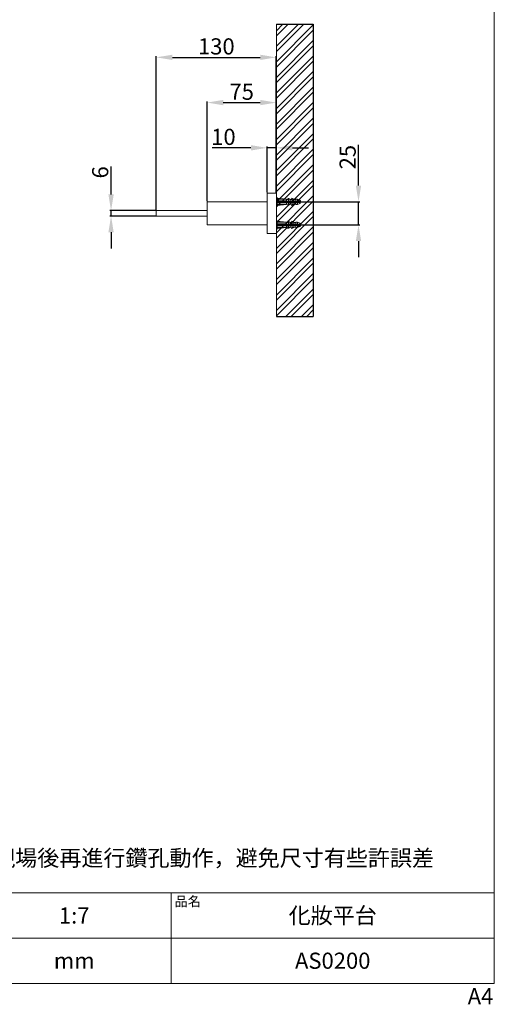
# Model space of a CAD drawing. Units: millimetres. Extents: x 8328 to 9798, y 296 to 2397.
# Drawn here: x 9284 to 9798, y 296 to 1362 of the extents above; entities that cross this region are included whole.
import ezdxf

# ---------------------------------------------------------------- set-up
doc = ezdxf.new("R2010")
doc.units = ezdxf.units.MM
doc.linetypes.add('CENTER', pattern=[50.8, 31.75, -6.35, 6.35, -6.35])
doc.layers.get('0').update_dxf_attribs({"lineweight": 15})
doc.layers.get('Defpoints').update_dxf_attribs({"color": 8})
for name, color, linetype, lineweight in [('DIM', 3, 'Continuous', 5), ('I', 7, 'Continuous', 15), ('PV', 7, 'Continuous', 15)]:
    doc.layers.add(name, color=color, linetype=linetype, lineweight=lineweight)
doc.styles.add('ETCH', font='txt')
doc.styles.get("Standard").update_dxf_attribs({"font": 'arial.ttf'})
doc.dimstyles.new('ISO-25', dxfattribs={"dimtxt": 17.5, "dimasz": 17.5, "dimexe": 1.25, "dimexo": 0.625, "dimtad": 1, "dimtxsty": 'Standard', "dimcen": 2.5, "dimadec": 0, "dimazin": 0, "dimtfac": 1, "dimtmove": 0, "dimatfit": 3, "dimfxl": 1, "dimarcsym": 0})

# ---------------------------------------------------------------- blocks, each defined once
blk = doc.blocks.new('*D28')
at = {"layer": 'Defpoints', "color": 0, "transparency": 16777216}
for p in [(9587.8, 1165), (9650.8, 1165), (9587.8, 1140)]:
    blk.add_point(p, dxfattribs=at)
at = {"layer": 'DIM', "color": 0, "lineweight": -2, "transparency": 16777216}
for p, q in [((9650.8, 1182.5), (9650.8, 1226.8)), ((9588.5, 1165), (9652.1, 1165)), ((9650.8, 1140), (9650.8, 1165)), ((9588.5, 1140), (9652.1, 1140)), ((9650.8, 1122.5), (9650.8, 1105))]:
    blk.add_line(p, q, dxfattribs=at)
at = {"layer": 'DIM', "color": 0, "transparency": 16777216}
for points in [[(9647.9, 1182.5), (9653.7, 1182.5), (9650.8, 1165)], [(9647.9, 1122.5), (9653.7, 1122.5), (9650.8, 1140)]]:
    blk.add_solid(points, dxfattribs=at)
at = {"layer": 'DIM', "color": 0, "transparency": 16777216, "insert": (9641.3, 1213.4), "char_height": 17.5, "attachment_point": 5, "rotation": 90}
blk.add_mtext('25', dxfattribs=at)
blk = doc.blocks.new('*D29')
at = {"layer": 'Defpoints', "color": 0, "transparency": 16777216}
for p in [(9561.8, 1223.5), (9551.8, 1174.5), (9561.8, 1174.5)]:
    blk.add_point(p, dxfattribs=at)
at = {"layer": 'DIM', "color": 0, "lineweight": -2, "transparency": 16777216}
for p, q in [((9534.3, 1223.5), (9492.2, 1223.5)), ((9551.8, 1175.1), (9551.8, 1224.8)), ((9561.8, 1223.5), (9551.8, 1223.5)), ((9561.8, 1175.1), (9561.8, 1224.8)), ((9579.3, 1223.5), (9596.8, 1223.5))]:
    blk.add_line(p, q, dxfattribs=at)
at = {"layer": 'DIM', "color": 0, "transparency": 16777216}
for points in [[(9534.3, 1226.4), (9534.3, 1220.6), (9551.8, 1223.5)], [(9579.3, 1226.4), (9579.3, 1220.6), (9561.8, 1223.5)]]:
    blk.add_solid(points, dxfattribs=at)
at = {"layer": 'DIM', "color": 0, "transparency": 16777216, "insert": (9504.5, 1233.1), "char_height": 17.5, "attachment_point": 5}
blk.add_mtext('10', dxfattribs=at)
blk = doc.blocks.new('*D30')
at = {"layer": 'Defpoints', "color": 0, "transparency": 16777216}
for p in [(9561.8, 1272.5), (9561.8, 1174.5), (9486.8, 1165)]:
    blk.add_point(p, dxfattribs=at)
at = {"layer": 'DIM', "color": 0, "lineweight": -2, "transparency": 16777216}
for p, q in [((9486.8, 1165.6), (9486.8, 1273.8)), ((9504.3, 1272.5), (9544.3, 1272.5)), ((9561.8, 1175.1), (9561.8, 1273.8))]:
    blk.add_line(p, q, dxfattribs=at)
at = {"layer": 'DIM', "color": 0, "transparency": 16777216}
for points in [[(9504.3, 1275.4), (9504.3, 1269.6), (9486.8, 1272.5)], [(9544.3, 1275.4), (9544.3, 1269.6), (9561.8, 1272.5)]]:
    blk.add_solid(points, dxfattribs=at)
at = {"layer": 'DIM', "color": 0, "transparency": 16777216, "insert": (9524.3, 1282), "char_height": 17.5, "attachment_point": 5}
blk.add_mtext('75', dxfattribs=at)
blk = doc.blocks.new('*D31')
at = {"layer": 'Defpoints', "color": 0, "transparency": 16777216}
for p in [(9561.8, 1321.5), (9561.8, 1174.5), (9431.8, 1155.5)]:
    blk.add_point(p, dxfattribs=at)
at = {"layer": 'DIM', "color": 0, "lineweight": -2, "transparency": 16777216}
for p, q in [((9431.8, 1156.1), (9431.8, 1322.8)), ((9561.8, 1175.1), (9561.8, 1322.8)), ((9449.3, 1321.5), (9544.3, 1321.5))]:
    blk.add_line(p, q, dxfattribs=at)
at = {"layer": 'DIM', "color": 0, "transparency": 16777216}
for points in [[(9449.3, 1324.4), (9449.3, 1318.6), (9431.8, 1321.5)], [(9544.3, 1324.4), (9544.3, 1318.6), (9561.8, 1321.5)]]:
    blk.add_solid(points, dxfattribs=at)
at = {"layer": 'DIM', "color": 0, "transparency": 16777216, "insert": (9496.8, 1331.1), "char_height": 17.5, "attachment_point": 5}
blk.add_mtext('130', dxfattribs=at)
blk = doc.blocks.new('*D36')
at = {"layer": 'Defpoints', "color": 0, "transparency": 16777216}
for p in [(9382.8, 1155.5), (9431.8, 1155.5), (9431.8, 1149.5)]:
    blk.add_point(p, dxfattribs=at)
at = {"layer": 'DIM', "color": 0, "lineweight": -2, "transparency": 16777216}
for p, q in [((9382.8, 1173), (9382.8, 1203.3)), ((9431.2, 1155.5), (9381.6, 1155.5)), ((9382.8, 1149.5), (9382.8, 1155.5)), ((9431.2, 1149.5), (9381.6, 1149.5)), ((9382.8, 1132), (9382.8, 1114.5))]:
    blk.add_line(p, q, dxfattribs=at)
at = {"layer": 'DIM', "color": 0, "transparency": 16777216}
for points in [[(9379.9, 1173), (9385.7, 1173), (9382.8, 1155.5)], [(9379.9, 1132), (9385.7, 1132), (9382.8, 1149.5)]]:
    blk.add_solid(points, dxfattribs=at)
at = {"layer": 'DIM', "color": 0, "transparency": 16777216, "insert": (9373.3, 1196.9), "char_height": 17.5, "attachment_point": 5, "rotation": 90}
blk.add_mtext('6', dxfattribs=at)
blk = doc.blocks.new('*D37')
at = {"layer": 'Defpoints', "color": 0, "transparency": 16777216}
for p in [(9382.8, 1155.5), (9431.8, 1155.5), (9431.8, 1149.5)]:
    blk.add_point(p, dxfattribs=at)
at = {"layer": 'DIM', "color": 0, "lineweight": -2, "transparency": 16777216}
for p, q in [((9382.8, 1173), (9382.8, 1203.3)), ((9431.2, 1155.5), (9381.6, 1155.5)), ((9382.8, 1149.5), (9382.8, 1155.5)), ((9431.2, 1149.5), (9381.6, 1149.5)), ((9382.8, 1132), (9382.8, 1114.5))]:
    blk.add_line(p, q, dxfattribs=at)
at = {"layer": 'DIM', "color": 0, "transparency": 16777216}
for points in [[(9379.9, 1173), (9385.7, 1173), (9382.8, 1155.5)], [(9379.9, 1132), (9385.7, 1132), (9382.8, 1149.5)]]:
    blk.add_solid(points, dxfattribs=at)
at = {"layer": 'DIM', "color": 0, "transparency": 16777216, "insert": (9373.3, 1196.9), "char_height": 17.5, "attachment_point": 5, "rotation": 90}
blk.add_mtext('6', dxfattribs=at)

msp = doc.modelspace()

# ---------------------------------------------------------------- hatches: boundary and pattern name
at = {"true_color": 0x636466}
h = msp.add_hatch(dxfattribs=at)
h.set_pattern_fill('ANSI32', color=251, scale=1.25)
h.set_pattern_definition([(45, (8195.205, 354.1), (-8.41899, 8.41899), []), (45, (8200.818, 354.1), (-8.41899, 8.41899), [])])
h.paths.add_polyline_path([(9561.832, 1040.761), (9601.832, 1040.761), (9601.832, 1357.471), (9561.832, 1357.471)])

# ---------------------------------------------------------------- linework, layer by layer
msp.add_lwpolyline([(9486.832, 1155.505), (9431.832, 1155.505), (9431.832, 1149.505), (9486.832, 1149.505)])
at = {"layer": 'Defpoints'}
for p, q in [((9561.832, 1357.471), (9601.832, 1357.471)), ((9601.832, 1357.471), (9601.832, 1040.761)), ((9561.832, 1040.761), (9601.832, 1040.761))]:
    msp.add_line(p, q, dxfattribs=at)
at = {"layer": 'I'}
for p, q in [((9797.88, 2397.317), (9797.88, 318.529)), ((9561.832, 1357.471), (9561.832, 1040.761)), ((9797.88, 416.317), (8327.88, 416.317)), ((9447.88, 416.317), (9447.88, 318.317)), ((9797.88, 416.317), (9797.88, 318.317)), ((9797.88, 367.317), (8607.88, 367.317)), ((9797.88, 318.317), (8327.88, 318.317)), ((9797.88, 318.317), (8327.88, 318.317))]:
    msp.add_line(p, q, dxfattribs=at)
at = {"layer": 'PV'}
for p, q in [((9551.832, 1174.505), (9561.832, 1174.505)), ((9551.832, 1174.505), (9551.832, 1130.505)), ((9561.832, 1174.505), (9561.832, 1130.505)), ((9486.832, 1165.005), (9551.832, 1165.005)), ((9486.832, 1165.005), (9486.832, 1140.005)), ((9561.832, 1160.505), (9561.832, 1169.505)), ((9561.832, 1169.505), (9562.832, 1169.505)), ((9562.832, 1169.505), (9562.832, 1160.505)), ((9572.832, 1168.005), (9562.832, 1169.005)), ((9562.832, 1168.005), (9572.832, 1168.005)), ((9562.832, 1166.005), (9572.832, 1166.005)), ((9562.832, 1164.005), (9572.832, 1164.005)), ((9572.832, 1162.005), (9572.832, 1168.005)), ((9572.832, 1167.505), (9574.832, 1167.505)), ((9572.832, 1165.755), (9587.832, 1165.755)), ((9572.832, 1164.255), (9587.832, 1164.255)), ((9574.832, 1168.005), (9576.832, 1168.005)), ((9574.832, 1165.755), (9574.832, 1168.005)), ((9574.832, 1162.005), (9574.832, 1164.255)), ((9576.832, 1165.755), (9576.832, 1168.005)), ((9576.832, 1167.505), (9578.832, 1167.505)), ((9576.832, 1162.005), (9576.832, 1164.255)), ((9578.832, 1168.005), (9580.832, 1168.005)), ((9578.832, 1165.755), (9578.832, 1168.005)), ((9578.832, 1162.005), (9578.832, 1164.255)), ((9580.832, 1165.755), (9580.832, 1168.005)), ((9580.832, 1167.505), (9582.832, 1167.505)), ((9580.832, 1162.005), (9580.832, 1164.255)), ((9582.832, 1168.005), (9584.832, 1168.005)), ((9582.832, 1165.755), (9582.832, 1168.005)), ((9582.832, 1162.005), (9582.832, 1164.255)), ((9583.134, 1164.255), (9583.134, 1165.755)), ((9584.134, 1164.255), (9584.134, 1165.755)), ((9584.832, 1165.755), (9584.832, 1168.005)), ((9587.279, 1166.781), (9584.832, 1168.005)), ((9584.832, 1162.005), (9584.832, 1164.255)), ((9584.832, 1162.005), (9587.279, 1163.228)), ((9587.832, 1165.755), (9587.832, 1165.887)), ((9587.832, 1164.123), (9587.832, 1164.255)), ((9562.832, 1160.505), (9561.832, 1160.505)), ((9562.832, 1162.005), (9572.832, 1162.005)), ((9572.832, 1162.005), (9562.832, 1161.005)), ((9572.832, 1162.505), (9574.832, 1162.505)), ((9574.832, 1162.005), (9576.832, 1162.005)), ((9576.832, 1162.505), (9578.832, 1162.505)), ((9578.832, 1162.005), (9580.832, 1162.005)), ((9580.832, 1162.505), (9582.832, 1162.505)), ((9582.832, 1162.005), (9584.832, 1162.005)), ((9561.832, 1135.505), (9561.832, 1144.505)), ((9561.832, 1144.505), (9562.832, 1144.505)), ((9562.832, 1144.505), (9562.832, 1135.505)), ((9572.832, 1143.005), (9562.832, 1144.005)), ((9562.832, 1143.005), (9572.832, 1143.005)), ((9572.832, 1137.005), (9572.832, 1143.005)), ((9572.832, 1142.505), (9574.832, 1142.505)), ((9574.832, 1143.005), (9576.832, 1143.005)), ((9574.832, 1140.755), (9574.832, 1143.005)), ((9576.832, 1140.755), (9576.832, 1143.005)), ((9576.832, 1142.505), (9578.832, 1142.505)), ((9578.832, 1143.005), (9580.832, 1143.005)), ((9578.832, 1140.755), (9578.832, 1143.005)), ((9580.832, 1140.755), (9580.832, 1143.005)), ((9580.832, 1142.505), (9582.832, 1142.505)), ((9582.832, 1143.005), (9584.832, 1143.005)), ((9582.832, 1140.755), (9582.832, 1143.005)), ((9584.832, 1140.755), (9584.832, 1143.005)), ((9587.279, 1141.781), (9584.832, 1143.005)), ((9486.832, 1140.005), (9551.832, 1140.005)), ((9562.832, 1135.505), (9561.832, 1135.505)), ((9562.832, 1141.005), (9572.832, 1141.005)), ((9562.832, 1139.005), (9572.832, 1139.005)), ((9562.832, 1137.005), (9572.832, 1137.005)), ((9572.832, 1137.005), (9562.832, 1136.005)), ((9572.832, 1140.755), (9587.832, 1140.755)), ((9572.832, 1139.255), (9587.832, 1139.255)), ((9572.832, 1137.505), (9574.832, 1137.505)), ((9574.832, 1137.005), (9574.832, 1139.255)), ((9574.832, 1137.005), (9576.832, 1137.005)), ((9576.832, 1137.005), (9576.832, 1139.255)), ((9576.832, 1137.505), (9578.832, 1137.505)), ((9578.832, 1137.005), (9578.832, 1139.255)), ((9578.832, 1137.005), (9580.832, 1137.005)), ((9580.832, 1137.005), (9580.832, 1139.255)), ((9580.832, 1137.505), (9582.832, 1137.505)), ((9582.832, 1137.005), (9582.832, 1139.255)), ((9582.832, 1137.005), (9584.832, 1137.005)), ((9583.134, 1139.255), (9583.134, 1140.755)), ((9584.134, 1139.255), (9584.134, 1140.755)), ((9584.832, 1137.005), (9584.832, 1139.255)), ((9584.832, 1137.005), (9587.279, 1138.228)), ((9587.832, 1140.755), (9587.832, 1140.887)), ((9587.832, 1139.123), (9587.832, 1139.255)), ((9551.832, 1130.505), (9561.832, 1130.505))]:
    msp.add_line(p, q, dxfattribs=at)
at = {"layer": 'PV', "color": 1, "linetype": 'CENTER'}
for p, q in [((9561.832, 1165.005), (9587.832, 1165.005)), ((9561.832, 1140.005), (9587.832, 1140.005))]:
    msp.add_line(p, q, dxfattribs=at)
at = {"layer": 'PV'}
for centre, radius, start, end in [((9572.856, 1167.172), 2.145, 22.840699, 56.899304), ((9573.192, 1161.977), 7.042, 58.873088, 83.191966), ((9576.856, 1167.172), 2.145, 22.840699, 56.899304), ((9577.192, 1161.977), 7.042, 58.873088, 83.191966), ((9586.832, 1165.887), 1, 0, 63.434949), ((9586.832, 1164.123), 1, 296.565051, 0), ((9572.856, 1162.837), 2.145, 303.100696, 337.159301), ((9573.192, 1168.032), 7.042, 276.808034, 301.126912), ((9576.856, 1162.837), 2.145, 303.100696, 337.159301), ((9577.192, 1168.032), 7.042, 276.808034, 301.126912), ((9572.856, 1142.172), 2.145, 22.840699, 56.899304), ((9573.192, 1136.977), 7.042, 58.873088, 83.191966), ((9576.856, 1142.172), 2.145, 22.840699, 56.899304), ((9577.192, 1136.977), 7.042, 58.873088, 83.191966), ((9586.832, 1140.887), 1, 0, 63.434949), ((9572.856, 1137.837), 2.145, 303.100696, 337.159301), ((9573.192, 1143.032), 7.042, 276.808034, 301.126912), ((9576.856, 1137.837), 2.145, 303.100696, 337.159301), ((9577.192, 1143.032), 7.042, 276.808034, 301.126912), ((9586.832, 1139.123), 1, 296.565051, 0)]:
    msp.add_arc(centre, radius, start, end, dxfattribs=at)

# ---------------------------------------------------------------- texts
at = {"layer": 'I', "style": 'ETCH'}
for s, insert, char_height, attachment_point in [('請於產品送達現場後再進行鑽孔動作，避免尺寸有些許誤差', (9422.25, 451.829), 17.5, 5), ('品名', (9451.533, 412.386), 10.5, 1), ('\\pxqc;1:7', (9342.88, 391.817), 17.5, 5), ('{\\T0.75;化妝平台}', (9622.88, 391.817), 17.5, 5), ('\\pxqc;mm', (9342.88, 342.817), 17.5, 5), ('{\\fArial|b0|i0|c0|p34;AS0200}', (9622.88, 342.817), 17.5, 5), ('\\pxqc;A4', (9782.943, 304.35), 17.5, 5)]:
    msp.add_mtext(s, dxfattribs=dict(at, insert=insert, char_height=char_height, attachment_point=attachment_point))

# ---------------------------------------------------------------- dimensions: what is measured, and where the dimension line sits
at = {"layer": 'DIM'}
for base, p1, picture, middle in [((9561.832, 1321.505), (9431.832, 1155.505), '*D31', (9496.832, 1331.071)), ((9561.832, 1272.505), (9486.832, 1165.005), '*D30', (9524.332, 1282.029))]:
    dim = msp.add_linear_dim(base=base, p1=p1, p2=(9561.832, 1174.505), dimstyle='ISO-25', dxfattribs=at)
    dim.commit()
    dim.dimension.update_dxf_attribs({"geometry": picture, "text_midpoint": middle})
dim = msp.add_linear_dim(base=(9561.832, 1223.505), p1=(9551.832, 1174.505), p2=(9561.832, 1174.505), dimstyle='ISO-25', dxfattribs=at)
dim.commit()
dim.dimension.update_dxf_attribs({"geometry": '*D29', "text_midpoint": (9504.527, 1223.505), "dimtype": 160})
for base, p1, p2, picture, middle in [((9650.832, 1165.005), (9587.832, 1140.005), (9587.832, 1165.005), '*D28', (9641.272, 1213.379)), ((9382.832, 1155.505), (9431.832, 1149.505), (9431.832, 1155.505), '*D36', (9373.272, 1196.907)), ((9382.832, 1155.505), (9431.832, 1149.505), (9431.832, 1155.505), '*D37', (9373.272, 1196.907))]:
    dim = msp.add_linear_dim(base=base, p1=p1, p2=p2, angle=90, dimstyle='ISO-25', dxfattribs=at)
    dim.commit()
    dim.dimension.update_dxf_attribs({"geometry": picture, "text_midpoint": middle})

doc.saveas('drawing.dxf')
